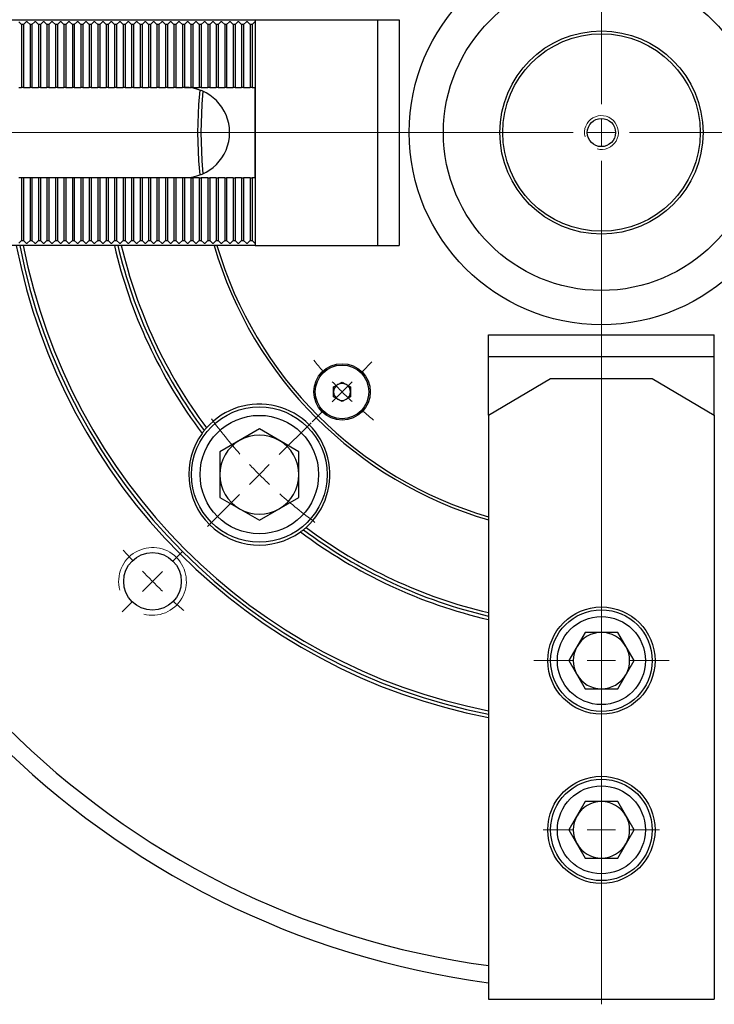
# Model space of a CAD drawing. Units: millimetres. Extents: x 7 to 943, y 1 to 584.
# Drawn here: x 535 to 658, y 126 to 301 of the extents above; entities that cross this region are included whole.
import ezdxf

# ---------------------------------------------------------------- set-up
doc = ezdxf.new("R2010")
doc.units = ezdxf.units.MM
doc.header["$LTSCALE"] = 2
doc.styles.add('SLDTEXTSTYLE0', font='TXT', dxfattribs={"width": 0.75})
doc.dimstyles.new('SLDDIMSTYLE1', dxfattribs={"dimtxt": 6, "dimasz": 5, "dimexe": 0, "dimexo": 0.0625, "dimgap": 1.5, "dimtad": 0, "dimtih": 1, "dimtoh": 1, "dimdec": 3, "dimrnd": 1e-09, "dimzin": 12, "dimdsep": 46, "dimtxsty": 'SLDTEXTSTYLE0', "dimsah": 1, "dimcen": 0, "dimadec": 0, "dimazin": 3, "dimtfac": 1, "dimtdec": 3, "dimtofl": 0, "dimtmove": 0, "dimatfit": 3, "dimfxl": 0, "dimfrac": 2, "dimtolj": 1, "dimtzin": 12, "dimarcsym": 0})

# ---------------------------------------------------------------- blocks, each defined once
blk = doc.blocks.new('_D_2')
at = {"color": 7, "linetype": 'Continuous', "lineweight": 18}
for p, q in [((562.56, 418.83), (512.23, 418.83)), ((596.71, 356), (562.56, 418.83))]:
    blk.add_line(p, q, dxfattribs=at)
blk.add_arc((637.65, 280.68), 85.73, 117.1901, 123.6387, dxfattribs=at)
blk.add_solid([(596.71, 356), (595.2, 360.87), (593.44, 359.92)], dxfattribs=at)
at = {"color": 7, "linetype": 'Continuous', "lineweight": 18, "char_height": 6, "attachment_point": 1, "style": 'SLDTEXTSTYLE0'}
for s, insert in [('p.c.d', (512.23, 426.56)), ('171.46', (535, 426.56))]:
    blk.add_mtext(s, dxfattribs=dict(at, insert=insert))
blk = doc.blocks.new('SW_CENTERMARKSYMBOL_0')
at = {"color": 0, "linetype": 'Continuous', "lineweight": 0}
for p, q in [((-37.12, 37.12), (-38.96, 38.96)), ((129.05, 37.12), (130.89, 38.96)), ((-33.59, 33.59), (-35.36, 35.36)), ((125.51, 33.59), (127.28, 35.36)), ((-33.59, 33.59), (-31.82, 31.82)), ((125.51, 33.59), (123.74, 31.82)), ((-30.05, 30.05), (-28.21, 28.21)), ((121.98, 30.05), (120.14, 28.21)), ((-3.54, 3.54), (-5.3, 5.3)), ((95.46, 3.54), (97.23, 5.3)), ((0, 0), (-1.77, 1.77)), ((91.92, 0), (93.69, 1.77)), ((0, 0), (1.77, -1.77)), ((91.92, 0), (90.16, -1.77)), ((3.54, -3.54), (5.3, -5.3)), ((88.39, -3.54), (86.62, -5.3)), ((3.54, -88.39), (5.3, -86.62)), ((88.39, -88.39), (86.62, -86.62)), ((0, -91.92), (1.77, -90.16)), ((91.92, -91.92), (90.16, -90.16)), ((0, -91.92), (-1.77, -93.69)), ((91.92, -91.92), (93.69, -93.69)), ((-3.54, -95.46), (-5.3, -97.23)), ((95.46, -95.46), (97.23, -97.23)), ((-30.05, -121.98), (-28.21, -120.14)), ((121.98, -121.98), (120.14, -120.14)), ((-33.59, -125.51), (-31.82, -123.74)), ((125.51, -125.51), (123.74, -123.74)), ((-33.59, -125.51), (-35.36, -127.28)), ((125.51, -125.51), (127.28, -127.28)), ((-37.12, -129.05), (-38.96, -130.89)), ((129.05, -129.05), (130.89, -130.89))]:
    blk.add_line(p, q, dxfattribs=at)
for radius, start, end in [(112.5, 131.1294, 132.4535), (112.5, 47.5465, 48.8706), (112.5, 133.7268, 135), (112.5, 45, 46.2732), (112.5, 135, 136.2732), (112.5, 43.7268, 45), (112.5, 137.5465, 138.8706), (112.5, 41.1294, 42.4535), (65, 128.3889, 130.5926), (65, 49.4074, 51.6111), (65, 132.7963, 135), (65, 45, 47.2037), (65, 42.7963, 45), (65, 135, 137.2037), (65, 139.4074, 141.6111), (65, 38.3889, 40.5926), (65, 218.3889, 220.5926), (65, 319.4074, 321.6111), (65, 222.7963, 225), (65, 315, 317.2037), (65, 225, 227.2037), (65, 312.7963, 315), (65, 229.4074, 231.6111), (65, 308.3889, 310.5926), (112.5, 221.1294, 222.4535), (112.5, 317.5465, 318.8706), (112.5, 223.7268, 225), (112.5, 315, 316.2732), (112.5, 225, 226.2732), (112.5, 313.7268, 315), (112.5, 227.5465, 228.8706), (112.5, 311.1294, 312.4535)]:
    blk.add_arc((45.96, -45.96), radius, start, end, dxfattribs=at)
blk = doc.blocks.new('SW_CENTERMARKSYMBOL_1')
at = {"color": 0, "linetype": 'Continuous', "lineweight": 0}
for p, q in [((-3.54, 3.54), (-10.61, 10.61)), ((124.78, 3.54), (131.85, 10.61)), ((0, 0), (-1.77, 1.77)), ((121.24, 0), (123.01, 1.77)), ((0, 0), (1.77, -1.77)), ((121.24, 0), (119.47, -1.77)), ((3.54, -3.54), (10.61, -10.61)), ((117.7, -3.54), (110.63, -10.61)), ((117.7, -117.7), (110.63, -110.63)), ((3.54, -117.7), (9.19, -112.05)), ((0, -121.24), (1.77, -119.47)), ((121.24, -121.24), (119.47, -119.47)), ((0, -121.24), (-1.77, -123.01)), ((121.24, -121.24), (123.01, -123.01)), ((-3.54, -124.78), (-9.19, -130.43)), ((124.78, -124.78), (131.85, -131.85))]:
    blk.add_line(p, q, dxfattribs=at)
for start, end in [(124.9751, 131.6584), (48.3416, 55.0249), (135, 136.6708), (133.3292, 135), (45, 46.6708), (43.3292, 45), (138.3416, 145.0249), (34.9751, 41.6584), (318.3416, 325.0249), (216.3117, 221.6584), (223.3292, 225), (315, 316.6708), (225, 226.6708), (313.3292, 315), (228.3416, 233.6883), (304.9751, 311.6584)]:
    blk.add_arc((60.62, -60.62), 85.73, start, end, dxfattribs=at)
blk = doc.blocks.new('SW_CENTERMARKSYMBOL_6')
at = {"color": 0, "linetype": 'Continuous', "lineweight": 0}
for p, q in [((0, 5), (0, 12)), ((0, 0), (0, 2.5)), ((-5, 0), (-12, 0)), ((0, 0), (-2.5, 0)), ((0, 0), (0, -2.5)), ((0, 0), (2.5, 0)), ((5, 0), (12, 0)), ((0, -5), (0, -12))]:
    blk.add_line(p, q, dxfattribs=at)
blk = doc.blocks.new('SW_CENTERMARKSYMBOL_7')
at = {"color": 0, "linetype": 'Continuous', "lineweight": 0}
for p, q in [((0, 5), (0, 10.3)), ((0, 0), (0, 2.5)), ((-5, 0), (-10.3, 0)), ((0, 0), (-2.5, 0)), ((0, 0), (0, -2.5)), ((0, 0), (2.5, 0)), ((5, 0), (10.3, 0)), ((0, -5), (0, -10.3))]:
    blk.add_line(p, q, dxfattribs=at)
blk = doc.blocks.new('SW_CENTERMARKSYMBOL_8')
at = {"color": 0, "linetype": 'Continuous', "lineweight": 0}
for p, q in [((0, 5), (0, 154.5)), ((0, 0), (0, 2.5)), ((-5, 0), (-154.5, 0)), ((0, 0), (-2.5, 0)), ((0, 0), (0, -2.5)), ((0, 0), (2.5, 0)), ((5, 0), (154.5, 0)), ((0, -5), (0, -154.5))]:
    blk.add_line(p, q, dxfattribs=at)

msp = doc.modelspace()

# ---------------------------------------------------------------- linework, layer by layer
at = {"color": 7, "linetype": 'Continuous', "lineweight": 25}
for p, q in [((486.31519, 300.679255), (576.315194, 300.679255)), ((534.891985, 299.813229), (534.401796, 300.303421)), ((535.728588, 300.303421), (535.2384, 299.813229)), ((535.901799, 300.303421), (535.728588, 300.303421)), ((536.391988, 299.813229), (535.901799, 300.303421)), ((537.228591, 300.303421), (536.738395, 299.813229)), ((537.401795, 300.303421), (537.228591, 300.303421)), ((537.891991, 299.813229), (537.401795, 300.303421)), ((538.728594, 300.303421), (538.238398, 299.813229)), ((538.901798, 300.303421), (538.728594, 300.303421)), ((539.391987, 299.813229), (538.901798, 300.303421)), ((540.22859, 300.303421), (539.738401, 299.813229)), ((540.401794, 300.303421), (540.22859, 300.303421)), ((540.89199, 299.813229), (540.401794, 300.303421)), ((541.728593, 300.303421), (541.238397, 299.813229)), ((541.901797, 300.303421), (541.728593, 300.303421)), ((542.391985, 299.813229), (541.901797, 300.303421)), ((543.228589, 300.303421), (542.7384, 299.813229)), ((543.4018, 300.303421), (543.228589, 300.303421)), ((543.891988, 299.813229), (543.4018, 300.303421)), ((544.728592, 300.303421), (544.238396, 299.813229)), ((544.901795, 300.303421), (544.728592, 300.303421)), ((545.391991, 299.813229), (544.901795, 300.303421)), ((546.228595, 300.303421), (545.738399, 299.813229)), ((546.401798, 300.303421), (546.228595, 300.303421)), ((546.891987, 299.813229), (546.401798, 300.303421)), ((547.72859, 300.303421), (547.238402, 299.813229)), ((547.901794, 300.303421), (547.72859, 300.303421)), ((548.39199, 299.813229), (547.901794, 300.303421)), ((549.228593, 300.303421), (548.738397, 299.813229)), ((549.401797, 300.303421), (549.228593, 300.303421)), ((549.891986, 299.813229), (549.401797, 300.303421)), ((550.728589, 300.303421), (550.2384, 299.813229)), ((550.901793, 300.303421), (550.728589, 300.303421)), ((551.391989, 299.813229), (550.901793, 300.303421)), ((552.228592, 300.303421), (551.738396, 299.813229)), ((552.401796, 300.303421), (552.228592, 300.303421)), ((552.891992, 299.813229), (552.401796, 300.303421)), ((553.728588, 300.303421), (553.238399, 299.813229)), ((553.901799, 300.303421), (553.728588, 300.303421)), ((554.391987, 299.813229), (553.901799, 300.303421)), ((555.228591, 300.303421), (554.738402, 299.813229)), ((555.401794, 300.303421), (555.228591, 300.303421)), ((555.89199, 299.813229), (555.401794, 300.303421)), ((556.728594, 300.303421), (556.238398, 299.813229)), ((556.901797, 300.303421), (556.728594, 300.303421)), ((557.391986, 299.813229), (556.901797, 300.303421)), ((558.228589, 300.303421), (557.738401, 299.813229)), ((558.401793, 300.303421), (558.228589, 300.303421)), ((558.891989, 299.813229), (558.401793, 300.303421)), ((559.728592, 300.303421), (559.238396, 299.813229)), ((559.901796, 300.303421), (559.728592, 300.303421)), ((560.391992, 299.813229), (559.901796, 300.303421)), ((561.228588, 300.303421), (560.738399, 299.813229)), ((561.401799, 300.303421), (561.228588, 300.303421)), ((561.891988, 299.813229), (561.401799, 300.303421)), ((562.728591, 300.303421), (562.238402, 299.813229)), ((562.901795, 300.303421), (562.728591, 300.303421)), ((563.391991, 299.813229), (562.901795, 300.303421)), ((564.228594, 300.303421), (563.738398, 299.813229)), ((564.401798, 300.303421), (564.228594, 300.303421)), ((564.891986, 299.813229), (564.401798, 300.303421)), ((565.72859, 300.303421), (565.238401, 299.813229)), ((565.901793, 300.303421), (565.72859, 300.303421)), ((566.391989, 299.813229), (565.901793, 300.303421)), ((567.228593, 300.303421), (566.738397, 299.813229)), ((567.401796, 300.303421), (567.228593, 300.303421)), ((567.891992, 299.813229), (567.401796, 300.303421)), ((568.728588, 300.303421), (568.2384, 299.813229)), ((568.901799, 300.303421), (568.728588, 300.303421)), ((569.391988, 299.813229), (568.901799, 300.303421)), ((570.228591, 300.303421), (569.738395, 299.813229)), ((570.401795, 300.303421), (570.228591, 300.303421)), ((570.891991, 299.813229), (570.401795, 300.303421)), ((571.728594, 300.303421), (571.238398, 299.813229)), ((571.901798, 300.303421), (571.728594, 300.303421)), ((572.391987, 299.813229), (571.901798, 300.303421)), ((573.22859, 300.303421), (572.738401, 299.813229)), ((573.401794, 300.303421), (573.22859, 300.303421)), ((573.89199, 299.813229), (573.401794, 300.303421)), ((574.728593, 300.303421), (574.238397, 299.813229)), ((574.901797, 300.303421), (574.728593, 300.303421)), ((575.391989, 299.813229), (574.901797, 300.303421)), ((576.228592, 300.303421), (575.7384, 299.813229)), ((576.315194, 300.332291), (576.228592, 300.303421)), ((576.315194, 300.679255), (576.315194, 300.332291)), ((576.315194, 300.332291), (576.315194, 288.679256)), ((576.316192, 300.679255), (576.316192, 260.679256)), ((576.316192, 300.679255), (597.95608, 300.679255)), ((597.95608, 300.679255), (597.95608, 260.679256)), ((597.95608, 300.679255), (601.816192, 300.679255)), ((601.816192, 300.679255), (601.816192, 260.679256)), ((534.891985, 299.813229), (534.891985, 288.679256)), ((535.2384, 299.813229), (534.891985, 299.813229)), ((535.2384, 299.813229), (535.2384, 288.679256)), ((536.391988, 299.813229), (536.391988, 288.679256)), ((536.738395, 299.813229), (536.391988, 299.813229)), ((536.738395, 299.813229), (536.738395, 288.679256)), ((537.891991, 299.813229), (537.891991, 288.679256)), ((538.238398, 299.813229), (537.891991, 299.813229)), ((538.238398, 299.813229), (538.238398, 288.679256)), ((539.391987, 299.813229), (539.391987, 288.679256)), ((539.738401, 299.813229), (539.391987, 299.813229)), ((539.738401, 299.813229), (539.738401, 288.679256)), ((540.89199, 299.813229), (540.89199, 288.679256)), ((541.238397, 299.813229), (540.89199, 299.813229)), ((541.238397, 299.813229), (541.238397, 288.679256)), ((542.391985, 299.813229), (542.391985, 288.679256)), ((542.7384, 299.813229), (542.391985, 299.813229)), ((542.7384, 299.813229), (542.7384, 288.679256)), ((543.891988, 299.813229), (543.891988, 288.679256)), ((544.238396, 299.813229), (543.891988, 299.813229)), ((544.238396, 299.813229), (544.238396, 288.679256)), ((545.391991, 299.813229), (545.391991, 288.679256)), ((545.738399, 299.813229), (545.391991, 299.813229)), ((545.738399, 299.813229), (545.738399, 288.679256)), ((546.891987, 299.813229), (546.891987, 288.679256)), ((547.238402, 299.813229), (546.891987, 299.813229)), ((547.238402, 299.813229), (547.238402, 288.679256)), ((548.39199, 299.813229), (548.39199, 288.679256)), ((548.738397, 299.813229), (548.39199, 299.813229)), ((548.738397, 299.813229), (548.738397, 288.679256)), ((549.891986, 299.813229), (549.891986, 288.679256)), ((550.2384, 299.813229), (549.891986, 299.813229)), ((550.2384, 299.813229), (550.2384, 288.679256)), ((551.391989, 299.813229), (551.391989, 288.679256)), ((551.738396, 299.813229), (551.391989, 299.813229)), ((551.738396, 299.813229), (551.738396, 288.679256)), ((552.891992, 299.813229), (552.891992, 288.679256)), ((553.238399, 299.813229), (552.891992, 299.813229)), ((553.238399, 299.813229), (553.238399, 288.679256)), ((554.391987, 299.813229), (554.391987, 288.679256)), ((554.738402, 299.813229), (554.391987, 299.813229)), ((554.738402, 299.813229), (554.738402, 288.679256)), ((555.89199, 299.813229), (555.89199, 288.679256)), ((556.238398, 299.813229), (555.89199, 299.813229)), ((556.238398, 299.813229), (556.238398, 288.679256)), ((557.391986, 299.813229), (557.391986, 288.679256)), ((557.738401, 299.813229), (557.391986, 299.813229)), ((557.738401, 299.813229), (557.738401, 288.679256)), ((558.891989, 299.813229), (558.891989, 288.679256)), ((559.238396, 299.813229), (558.891989, 299.813229)), ((559.238396, 299.813229), (559.238396, 288.679256)), ((560.391992, 299.813229), (560.391992, 288.679256)), ((560.738399, 299.813229), (560.391992, 299.813229)), ((560.738399, 299.813229), (560.738399, 288.679256)), ((561.891988, 299.813229), (561.891988, 288.679256)), ((562.238402, 299.813229), (561.891988, 299.813229)), ((562.238402, 299.813229), (562.238402, 288.679256)), ((563.391991, 299.813229), (563.391991, 288.679256)), ((563.738398, 299.813229), (563.391991, 299.813229)), ((563.738398, 299.813229), (563.738398, 288.679256)), ((565.238401, 299.813229), (564.891986, 299.813229)), ((564.891986, 299.813229), (564.891986, 288.679256)), ((565.238401, 299.813229), (565.238401, 288.679256)), ((566.738397, 299.813229), (566.391989, 299.813229)), ((566.391989, 299.813229), (566.391989, 288.679256)), ((566.738397, 299.813229), (566.738397, 288.679256)), ((568.2384, 299.813229), (567.891992, 299.813229)), ((567.891992, 299.813229), (567.891992, 288.679256)), ((568.2384, 299.813229), (568.2384, 288.679256)), ((569.738395, 299.813229), (569.391988, 299.813229)), ((569.391988, 299.813229), (569.391988, 288.679256)), ((569.738395, 299.813229), (569.738395, 288.679256)), ((571.238398, 299.813229), (570.891991, 299.813229)), ((570.891991, 299.813229), (570.891991, 288.679256)), ((571.238398, 299.813229), (571.238398, 288.679256)), ((572.738401, 299.813229), (572.391987, 299.813229)), ((572.391987, 299.813229), (572.391987, 288.679256)), ((572.738401, 299.813229), (572.738401, 288.679256)), ((573.89199, 299.813229), (573.89199, 288.679256)), ((574.238397, 299.813229), (573.89199, 299.813229)), ((574.238397, 299.813229), (574.238397, 288.679256)), ((575.7384, 299.813229), (575.391989, 299.813229)), ((575.391989, 299.813229), (575.391989, 288.679256)), ((575.7384, 299.813229), (575.7384, 288.679256)), ((534.401796, 288.679256), (534.891985, 288.679256)), ((535.2384, 288.679256), (534.891985, 288.679256)), ((535.2384, 288.679256), (535.728588, 288.679256)), ((535.728588, 288.679256), (535.901799, 288.679256)), ((535.901799, 288.679256), (536.391988, 288.679256)), ((536.738395, 288.679256), (536.391988, 288.679256)), ((536.738395, 288.679256), (537.228591, 288.679256)), ((537.228591, 288.679256), (537.401795, 288.679256)), ((537.401795, 288.679256), (537.891991, 288.679256)), ((538.238398, 288.679256), (537.891991, 288.679256)), ((538.238398, 288.679256), (538.728594, 288.679256)), ((538.728594, 288.679256), (538.901798, 288.679256)), ((538.901798, 288.679256), (539.391987, 288.679256)), ((539.738401, 288.679256), (539.391987, 288.679256)), ((539.738401, 288.679256), (540.22859, 288.679256)), ((540.22859, 288.679256), (540.401794, 288.679256)), ((540.401794, 288.679256), (540.89199, 288.679256)), ((541.238397, 288.679256), (540.89199, 288.679256)), ((541.238397, 288.679256), (541.728593, 288.679256)), ((541.728593, 288.679256), (541.901797, 288.679256)), ((541.901797, 288.679256), (542.391985, 288.679256)), ((542.7384, 288.679256), (542.391985, 288.679256)), ((542.7384, 288.679256), (543.228589, 288.679256)), ((543.228589, 288.679256), (543.4018, 288.679256)), ((543.4018, 288.679256), (543.891988, 288.679256)), ((544.238396, 288.679256), (543.891988, 288.679256)), ((544.238396, 288.679256), (544.728592, 288.679256)), ((544.728592, 288.679256), (544.901795, 288.679256)), ((544.901795, 288.679256), (545.391991, 288.679256)), ((545.738399, 288.679256), (545.391991, 288.679256)), ((545.738399, 288.679256), (546.228595, 288.679256)), ((546.228595, 288.679256), (546.401798, 288.679256)), ((546.401798, 288.679256), (546.891987, 288.679256)), ((547.238402, 288.679256), (546.891987, 288.679256)), ((547.238402, 288.679256), (547.72859, 288.679256)), ((547.72859, 288.679256), (547.901794, 288.679256)), ((547.901794, 288.679256), (548.39199, 288.679256)), ((548.738397, 288.679256), (548.39199, 288.679256)), ((548.738397, 288.679256), (549.228593, 288.679256)), ((549.228593, 288.679256), (549.401797, 288.679256)), ((549.401797, 288.679256), (549.891986, 288.679256)), ((550.2384, 288.679256), (549.891986, 288.679256)), ((550.2384, 288.679256), (550.728589, 288.679256)), ((550.728589, 288.679256), (550.901793, 288.679256)), ((550.901793, 288.679256), (551.391989, 288.679256)), ((551.738396, 288.679256), (551.391989, 288.679256)), ((551.738396, 288.679256), (552.228592, 288.679256)), ((552.228592, 288.679256), (552.401796, 288.679256)), ((552.401796, 288.679256), (552.891992, 288.679256)), ((553.238399, 288.679256), (552.891992, 288.679256)), ((553.238399, 288.679256), (553.728588, 288.679256)), ((553.728588, 288.679256), (553.901799, 288.679256)), ((553.901799, 288.679256), (554.391987, 288.679256)), ((554.738402, 288.679256), (554.391987, 288.679256)), ((554.738402, 288.679256), (555.228591, 288.679256)), ((555.228591, 288.679256), (555.401794, 288.679256)), ((555.401794, 288.679256), (555.89199, 288.679256)), ((556.238398, 288.679256), (555.89199, 288.679256)), ((556.238398, 288.679256), (556.728594, 288.679256)), ((556.728594, 288.679256), (556.901797, 288.679256)), ((556.901797, 288.679256), (557.391986, 288.679256)), ((557.738401, 288.679256), (557.391986, 288.679256)), ((557.738401, 288.679256), (558.228589, 288.679256)), ((558.228589, 288.679256), (558.401793, 288.679256)), ((558.401793, 288.679256), (558.891989, 288.679256)), ((559.238396, 288.679256), (558.891989, 288.679256)), ((559.238396, 288.679256), (559.728592, 288.679256)), ((559.728592, 288.679256), (559.901796, 288.679256)), ((559.901796, 288.679256), (560.391992, 288.679256)), ((560.738399, 288.679256), (560.391992, 288.679256)), ((560.738399, 288.679256), (561.228588, 288.679256)), ((561.228588, 288.679256), (561.401799, 288.679256)), ((561.401799, 288.679256), (561.891988, 288.679256)), ((562.238402, 288.679256), (561.891988, 288.679256)), ((562.238402, 288.679256), (562.728591, 288.679256)), ((562.728591, 288.679256), (562.901795, 288.679256)), ((562.901795, 288.679256), (563.391991, 288.679256)), ((563.738398, 288.679256), (563.391991, 288.679256)), ((563.738398, 288.679256), (564.228594, 288.679256)), ((564.228594, 288.679256), (564.401798, 288.679256)), ((564.401798, 288.679256), (564.891986, 288.679256)), ((565.238401, 288.679256), (564.891986, 288.679256)), ((565.238401, 288.679256), (565.72859, 288.679256)), ((565.72859, 288.679256), (565.901793, 288.679256)), ((565.901793, 288.679256), (566.391989, 288.679256)), ((566.738397, 288.679256), (566.391989, 288.679256)), ((566.738397, 288.679256), (567.228593, 288.679256)), ((567.228593, 288.679256), (567.401796, 288.679256)), ((567.401796, 288.679256), (567.891992, 288.679256)), ((568.2384, 288.679256), (567.891992, 288.679256)), ((568.2384, 288.679256), (568.728588, 288.679256)), ((568.728588, 288.679256), (568.901799, 288.679256)), ((568.901799, 288.679256), (569.391988, 288.679256)), ((569.738395, 288.679256), (569.391988, 288.679256)), ((569.738395, 288.679256), (570.228591, 288.679256)), ((570.228591, 288.679256), (570.401795, 288.679256)), ((570.401795, 288.679256), (570.891991, 288.679256)), ((571.238398, 288.679256), (570.891991, 288.679256)), ((571.238398, 288.679256), (571.728594, 288.679256)), ((571.728594, 288.679256), (571.901798, 288.679256)), ((571.901798, 288.679256), (572.391987, 288.679256)), ((572.738401, 288.679256), (572.391987, 288.679256)), ((572.738401, 288.679256), (573.22859, 288.679256)), ((573.22859, 288.679256), (573.401794, 288.679256)), ((573.401794, 288.679256), (573.89199, 288.679256)), ((574.238397, 288.679256), (573.89199, 288.679256)), ((574.238397, 288.679256), (574.728593, 288.679256)), ((574.728593, 288.679256), (574.901797, 288.679256)), ((574.901797, 288.679256), (575.391989, 288.679256)), ((575.7384, 288.679256), (575.391989, 288.679256)), ((575.7384, 288.679256), (576.228592, 288.679256)), ((576.228592, 288.679256), (576.315194, 288.679256)), ((576.315194, 272.679255), (576.315194, 288.679256)), ((534.891985, 272.679255), (534.401796, 272.679255)), ((534.891985, 272.679255), (534.891985, 261.545281)), ((535.2384, 272.679255), (534.891985, 272.679255)), ((535.2384, 272.679255), (535.2384, 261.545281)), ((535.728588, 272.679255), (535.2384, 272.679255)), ((535.901799, 272.679255), (535.728588, 272.679255)), ((536.391988, 272.679255), (535.901799, 272.679255)), ((536.391988, 272.679255), (536.391988, 261.545281)), ((536.738395, 272.679255), (536.391988, 272.679255)), ((536.738395, 272.679255), (536.738395, 261.545281)), ((537.228591, 272.679255), (536.738395, 272.679255)), ((537.401795, 272.679255), (537.228591, 272.679255)), ((537.891991, 272.679255), (537.401795, 272.679255)), ((537.891991, 272.679255), (537.891991, 261.545281)), ((538.238398, 272.679255), (537.891991, 272.679255)), ((538.238398, 272.679255), (538.238398, 261.545281)), ((538.728594, 272.679255), (538.238398, 272.679255)), ((538.901798, 272.679255), (538.728594, 272.679255)), ((539.391987, 272.679255), (538.901798, 272.679255)), ((539.391987, 272.679255), (539.391987, 261.545281)), ((539.738401, 272.679255), (539.391987, 272.679255)), ((539.738401, 272.679255), (539.738401, 261.545281)), ((540.22859, 272.679255), (539.738401, 272.679255)), ((540.401794, 272.679255), (540.22859, 272.679255)), ((540.89199, 272.679255), (540.401794, 272.679255)), ((540.89199, 272.679255), (540.89199, 261.545281)), ((541.238397, 272.679255), (540.89199, 272.679255)), ((541.238397, 272.679255), (541.238397, 261.545281)), ((541.728593, 272.679255), (541.238397, 272.679255)), ((541.901797, 272.679255), (541.728593, 272.679255)), ((542.391985, 272.679255), (541.901797, 272.679255)), ((542.391985, 272.679255), (542.391985, 261.545281)), ((542.7384, 272.679255), (542.391985, 272.679255)), ((542.7384, 272.679255), (542.7384, 261.545281)), ((543.228589, 272.679255), (542.7384, 272.679255)), ((543.4018, 272.679255), (543.228589, 272.679255)), ((543.891988, 272.679255), (543.4018, 272.679255)), ((543.891988, 272.679255), (543.891988, 261.545281)), ((544.238396, 272.679255), (543.891988, 272.679255)), ((544.238396, 272.679255), (544.238396, 261.545281)), ((544.728592, 272.679255), (544.238396, 272.679255)), ((544.901795, 272.679255), (544.728592, 272.679255)), ((545.391991, 272.679255), (544.901795, 272.679255)), ((545.391991, 272.679255), (545.391991, 261.545281)), ((545.738399, 272.679255), (545.391991, 272.679255)), ((545.738399, 272.679255), (545.738399, 261.545281)), ((546.228595, 272.679255), (545.738399, 272.679255)), ((546.401798, 272.679255), (546.228595, 272.679255)), ((546.891987, 272.679255), (546.401798, 272.679255)), ((546.891987, 272.679255), (546.891987, 261.545281)), ((547.238402, 272.679255), (546.891987, 272.679255)), ((547.238402, 272.679255), (547.238402, 261.545281)), ((547.72859, 272.679255), (547.238402, 272.679255)), ((547.901794, 272.679255), (547.72859, 272.679255)), ((548.39199, 272.679255), (547.901794, 272.679255)), ((548.39199, 272.679255), (548.39199, 261.545281)), ((548.738397, 272.679255), (548.39199, 272.679255)), ((548.738397, 272.679255), (548.738397, 261.545281)), ((549.228593, 272.679255), (548.738397, 272.679255)), ((549.401797, 272.679255), (549.228593, 272.679255)), ((549.891986, 272.679255), (549.401797, 272.679255)), ((549.891986, 272.679255), (549.891986, 261.545281)), ((550.2384, 272.679255), (549.891986, 272.679255)), ((550.2384, 272.679255), (550.2384, 261.545281)), ((550.728589, 272.679255), (550.2384, 272.679255)), ((550.901793, 272.679255), (550.728589, 272.679255)), ((551.391989, 272.679255), (550.901793, 272.679255)), ((551.391989, 272.679255), (551.391989, 261.545281)), ((551.738396, 272.679255), (551.391989, 272.679255)), ((551.738396, 272.679255), (551.738396, 261.545281)), ((552.228592, 272.679255), (551.738396, 272.679255)), ((552.401796, 272.679255), (552.228592, 272.679255)), ((552.891992, 272.679255), (552.401796, 272.679255)), ((552.891992, 272.679255), (552.891992, 261.545281)), ((553.238399, 272.679255), (552.891992, 272.679255)), ((553.238399, 272.679255), (553.238399, 261.545281)), ((553.728588, 272.679255), (553.238399, 272.679255)), ((553.901799, 272.679255), (553.728588, 272.679255)), ((554.391987, 272.679255), (553.901799, 272.679255)), ((554.391987, 272.679255), (554.391987, 261.545281)), ((554.738402, 272.679255), (554.391987, 272.679255)), ((554.738402, 272.679255), (554.738402, 261.545281)), ((555.228591, 272.679255), (554.738402, 272.679255)), ((555.401794, 272.679255), (555.228591, 272.679255)), ((555.89199, 272.679255), (555.401794, 272.679255)), ((555.89199, 272.679255), (555.89199, 261.545281)), ((556.238398, 272.679255), (555.89199, 272.679255)), ((556.238398, 272.679255), (556.238398, 261.545281)), ((556.728594, 272.679255), (556.238398, 272.679255)), ((556.901797, 272.679255), (556.728594, 272.679255)), ((557.391986, 272.679255), (556.901797, 272.679255)), ((557.391986, 272.679255), (557.391986, 261.545281)), ((557.738401, 272.679255), (557.391986, 272.679255)), ((557.738401, 272.679255), (557.738401, 261.545281)), ((558.228589, 272.679255), (557.738401, 272.679255)), ((558.401793, 272.679255), (558.228589, 272.679255)), ((558.891989, 272.679255), (558.401793, 272.679255)), ((558.891989, 272.679255), (558.891989, 261.545281)), ((559.238396, 272.679255), (558.891989, 272.679255)), ((559.238396, 272.679255), (559.238396, 261.545281)), ((559.728592, 272.679255), (559.238396, 272.679255)), ((559.901796, 272.679255), (559.728592, 272.679255)), ((560.391992, 272.679255), (559.901796, 272.679255)), ((560.391992, 272.679255), (560.391992, 261.545281)), ((560.738399, 272.679255), (560.391992, 272.679255)), ((560.738399, 272.679255), (560.738399, 261.545281)), ((561.228588, 272.679255), (560.738399, 272.679255)), ((561.401799, 272.679255), (561.228588, 272.679255)), ((561.891988, 272.679255), (561.401799, 272.679255)), ((561.891988, 272.679255), (561.891988, 261.545281)), ((562.238402, 272.679255), (561.891988, 272.679255)), ((562.238402, 272.679255), (562.238402, 261.545281)), ((562.728591, 272.679255), (562.238402, 272.679255)), ((562.901795, 272.679255), (562.728591, 272.679255)), ((563.391991, 272.679255), (562.901795, 272.679255)), ((563.391991, 272.679255), (563.391991, 261.545281)), ((563.738398, 272.679255), (563.391991, 272.679255)), ((563.738398, 272.679255), (563.738398, 261.545281)), ((564.228594, 272.679255), (563.738398, 272.679255)), ((564.401798, 272.679255), (564.228594, 272.679255)), ((564.891986, 272.679255), (564.401798, 272.679255)), ((564.891986, 272.679255), (564.891986, 261.545281)), ((564.891986, 272.679255), (565.238401, 272.679255)), ((565.238401, 272.679255), (565.238401, 261.545281)), ((565.72859, 272.679255), (565.238401, 272.679255)), ((565.901793, 272.679255), (565.72859, 272.679255)), ((566.391989, 272.679255), (565.901793, 272.679255)), ((566.391989, 272.679255), (566.391989, 261.545281)), ((566.391989, 272.679255), (566.738397, 272.679255)), ((566.738397, 272.679255), (566.738397, 261.545281)), ((567.228593, 272.679255), (566.738397, 272.679255)), ((567.401796, 272.679255), (567.228593, 272.679255)), ((567.891992, 272.679255), (567.401796, 272.679255)), ((567.891992, 272.679255), (567.891992, 261.545281)), ((567.891992, 272.679255), (568.2384, 272.679255)), ((568.2384, 272.679255), (568.2384, 261.545281)), ((568.728588, 272.679255), (568.2384, 272.679255)), ((568.901799, 272.679255), (568.728588, 272.679255)), ((569.391988, 272.679255), (568.901799, 272.679255)), ((569.391988, 272.679255), (569.391988, 261.545281)), ((569.391988, 272.679255), (569.738395, 272.679255)), ((569.738395, 272.679255), (569.738395, 261.545281)), ((570.228591, 272.679255), (569.738395, 272.679255)), ((570.401795, 272.679255), (570.228591, 272.679255)), ((570.891991, 272.679255), (570.401795, 272.679255)), ((570.891991, 272.679255), (570.891991, 261.545281)), ((570.891991, 272.679255), (571.238398, 272.679255)), ((571.238398, 272.679255), (571.238398, 261.545281)), ((571.728594, 272.679255), (571.238398, 272.679255)), ((571.901798, 272.679255), (571.728594, 272.679255)), ((572.391987, 272.679255), (571.901798, 272.679255)), ((572.391987, 272.679255), (572.391987, 261.545281)), ((572.391987, 272.679255), (572.738401, 272.679255)), ((572.738401, 272.679255), (572.738401, 261.545281)), ((573.22859, 272.679255), (572.738401, 272.679255)), ((573.401794, 272.679255), (573.22859, 272.679255)), ((573.89199, 272.679255), (573.401794, 272.679255)), ((573.89199, 272.679255), (573.89199, 261.545281)), ((573.89199, 272.679255), (574.238397, 272.679255)), ((574.238397, 272.679255), (574.238397, 261.545281)), ((574.728593, 272.679255), (574.238397, 272.679255)), ((574.901797, 272.679255), (574.728593, 272.679255)), ((575.391989, 272.679255), (574.901797, 272.679255)), ((575.391989, 272.679255), (575.391989, 261.545281)), ((575.391989, 272.679255), (575.7384, 272.679255)), ((575.7384, 272.679255), (575.7384, 261.545281)), ((576.228592, 272.679255), (575.7384, 272.679255)), ((576.315194, 272.679255), (576.228592, 272.679255)), ((576.315194, 272.679255), (576.315194, 261.02622)), ((576.315194, 260.679256), (486.31519, 260.679256)), ((534.401796, 261.055089), (534.891985, 261.545281)), ((534.891985, 261.545281), (535.2384, 261.545281)), ((535.2384, 261.545281), (535.728588, 261.055089)), ((535.728588, 261.055089), (535.901799, 261.055089)), ((535.901799, 261.055089), (536.391988, 261.545281)), ((536.391988, 261.545281), (536.738395, 261.545281)), ((536.738395, 261.545281), (537.228591, 261.055089)), ((537.228591, 261.055089), (537.401795, 261.055089)), ((537.401795, 261.055089), (537.891991, 261.545281)), ((537.891991, 261.545281), (538.238398, 261.545281)), ((538.238398, 261.545281), (538.728594, 261.055089)), ((538.728594, 261.055089), (538.901798, 261.055089)), ((538.901798, 261.055089), (539.391987, 261.545281)), ((539.391987, 261.545281), (539.738401, 261.545281)), ((539.738401, 261.545281), (540.22859, 261.055089)), ((540.22859, 261.055089), (540.401794, 261.055089)), ((540.401794, 261.055089), (540.89199, 261.545281)), ((540.89199, 261.545281), (541.238397, 261.545281)), ((541.238397, 261.545281), (541.728593, 261.055089)), ((541.728593, 261.055089), (541.901797, 261.055089)), ((541.901797, 261.055089), (542.391985, 261.545281)), ((542.391985, 261.545281), (542.7384, 261.545281)), ((542.7384, 261.545281), (543.228589, 261.055089)), ((543.228589, 261.055089), (543.4018, 261.055089)), ((543.4018, 261.055089), (543.891988, 261.545281)), ((543.891988, 261.545281), (544.238396, 261.545281)), ((544.238396, 261.545281), (544.728592, 261.055089)), ((544.728592, 261.055089), (544.901795, 261.055089)), ((544.901795, 261.055089), (545.391991, 261.545281)), ((545.391991, 261.545281), (545.738399, 261.545281)), ((545.738399, 261.545281), (546.228595, 261.055089)), ((546.228595, 261.055089), (546.401798, 261.055089)), ((546.401798, 261.055089), (546.891987, 261.545281)), ((546.891987, 261.545281), (547.238402, 261.545281)), ((547.238402, 261.545281), (547.72859, 261.055089)), ((547.72859, 261.055089), (547.901794, 261.055089)), ((547.901794, 261.055089), (548.39199, 261.545281)), ((548.39199, 261.545281), (548.738397, 261.545281)), ((548.738397, 261.545281), (549.228593, 261.055089)), ((549.228593, 261.055089), (549.401797, 261.055089)), ((549.401797, 261.055089), (549.891986, 261.545281)), ((549.891986, 261.545281), (550.2384, 261.545281)), ((550.2384, 261.545281), (550.728589, 261.055089)), ((550.728589, 261.055089), (550.901793, 261.055089)), ((550.901793, 261.055089), (551.391989, 261.545281)), ((551.391989, 261.545281), (551.738396, 261.545281)), ((551.738396, 261.545281), (552.228592, 261.055089)), ((552.228592, 261.055089), (552.401796, 261.055089)), ((552.401796, 261.055089), (552.891992, 261.545281)), ((552.891992, 261.545281), (553.238399, 261.545281)), ((553.238399, 261.545281), (553.728588, 261.055089)), ((553.728588, 261.055089), (553.901799, 261.055089)), ((553.901799, 261.055089), (554.391987, 261.545281)), ((554.391987, 261.545281), (554.738402, 261.545281)), ((554.738402, 261.545281), (555.228591, 261.055089)), ((555.228591, 261.055089), (555.401794, 261.055089)), ((555.401794, 261.055089), (555.89199, 261.545281)), ((555.89199, 261.545281), (556.238398, 261.545281)), ((556.238398, 261.545281), (556.728594, 261.055089)), ((556.728594, 261.055089), (556.901797, 261.055089)), ((556.901797, 261.055089), (557.391986, 261.545281)), ((557.391986, 261.545281), (557.738401, 261.545281)), ((557.738401, 261.545281), (558.228589, 261.055089)), ((558.228589, 261.055089), (558.401793, 261.055089)), ((558.401793, 261.055089), (558.891989, 261.545281)), ((558.891989, 261.545281), (559.238396, 261.545281)), ((559.238396, 261.545281), (559.728592, 261.055089)), ((559.728592, 261.055089), (559.901796, 261.055089)), ((559.901796, 261.055089), (560.391992, 261.545281)), ((560.391992, 261.545281), (560.738399, 261.545281)), ((560.738399, 261.545281), (561.228588, 261.055089)), ((561.228588, 261.055089), (561.401799, 261.055089)), ((561.401799, 261.055089), (561.891988, 261.545281)), ((561.891988, 261.545281), (562.238402, 261.545281)), ((562.238402, 261.545281), (562.728591, 261.055089)), ((562.728591, 261.055089), (562.901795, 261.055089)), ((562.901795, 261.055089), (563.391991, 261.545281)), ((563.391991, 261.545281), (563.738398, 261.545281)), ((563.738398, 261.545281), (564.228594, 261.055089)), ((564.228594, 261.055089), (564.401798, 261.055089)), ((564.401798, 261.055089), (564.891986, 261.545281)), ((564.891986, 261.545281), (565.238401, 261.545281)), ((565.238401, 261.545281), (565.72859, 261.055089)), ((565.72859, 261.055089), (565.901793, 261.055089)), ((565.901793, 261.055089), (566.391989, 261.545281)), ((566.391989, 261.545281), (566.738397, 261.545281)), ((566.738397, 261.545281), (567.228593, 261.055089)), ((567.228593, 261.055089), (567.401796, 261.055089)), ((567.401796, 261.055089), (567.891992, 261.545281)), ((567.891992, 261.545281), (568.2384, 261.545281)), ((568.2384, 261.545281), (568.728588, 261.055089)), ((568.728588, 261.055089), (568.901799, 261.055089)), ((568.901799, 261.055089), (569.391988, 261.545281)), ((569.391988, 261.545281), (569.738395, 261.545281)), ((569.738395, 261.545281), (570.228591, 261.055089)), ((570.228591, 261.055089), (570.401795, 261.055089)), ((570.401795, 261.055089), (570.891991, 261.545281)), ((570.891991, 261.545281), (571.238398, 261.545281)), ((571.238398, 261.545281), (571.728594, 261.055089)), ((571.728594, 261.055089), (571.901798, 261.055089)), ((571.901798, 261.055089), (572.391987, 261.545281)), ((572.391987, 261.545281), (572.738401, 261.545281)), ((572.738401, 261.545281), (573.22859, 261.055089)), ((573.22859, 261.055089), (573.401794, 261.055089)), ((573.401794, 261.055089), (573.89199, 261.545281)), ((573.89199, 261.545281), (574.238397, 261.545281)), ((574.238397, 261.545281), (574.728593, 261.055089)), ((574.728593, 261.055089), (574.901797, 261.055089)), ((574.901797, 261.055089), (575.391989, 261.545281)), ((575.391989, 261.545281), (575.7384, 261.545281)), ((575.7384, 261.545281), (576.228592, 261.055089)), ((576.228592, 261.055089), (576.315194, 261.02622)), ((576.315194, 261.02622), (576.315194, 260.679256)), ((576.316192, 260.679256), (597.95608, 260.679256)), ((597.95608, 260.679256), (601.816192, 260.679256)), ((617.649074, 244.846373), (657.649073, 244.846373)), ((617.649074, 240.986261), (617.649074, 244.846373)), ((657.649073, 240.986261), (657.649073, 244.846373)), ((617.649074, 240.986261), (657.649073, 240.986261)), ((617.649074, 230.595376), (617.649074, 240.986261)), ((657.649073, 230.595376), (657.649073, 240.986261)), ((590.187132, 235.583338), (591.687131, 236.449364)), ((590.187132, 233.851291), (590.187132, 235.583338)), ((591.687131, 236.449364), (593.187134, 235.583338)), ((593.187134, 235.583338), (593.187134, 233.851291)), ((617.649074, 230.595376), (628.649074, 237.095374)), ((628.649074, 237.095374), (646.649073, 237.095374)), ((646.649073, 237.095374), (657.649073, 230.595376)), ((591.687131, 232.985265), (590.187132, 233.851291)), ((593.187134, 233.851291), (591.687131, 232.985265)), ((617.649074, 230.595376), (617.649074, 127.095371)), ((657.649073, 230.595376), (657.649073, 127.095371)), ((577.028811, 228.141896), (570.028811, 224.100444)), ((584.02881, 224.100444), (577.028811, 228.141896)), ((570.028811, 224.100444), (570.028811, 216.017536)), ((584.02881, 216.017536), (584.02881, 224.100444)), ((570.028811, 216.017536), (577.028811, 211.976088)), ((577.028811, 211.976088), (584.02881, 216.017536)), ((634.762322, 192.095376), (631.875571, 187.095373)), ((640.535825, 192.095376), (634.762322, 192.095376)), ((643.422577, 187.095373), (640.535825, 192.095376)), ((631.875571, 187.095373), (634.762322, 182.095378)), ((640.535825, 182.095378), (643.422577, 187.095373)), ((634.762322, 182.095378), (640.535825, 182.095378)), ((634.762322, 162.095375), (631.875571, 157.095372)), ((640.535825, 162.095375), (634.762322, 162.095375)), ((643.422577, 157.095372), (640.535825, 162.095375)), ((631.875571, 157.095372), (634.762322, 152.095377)), ((640.535825, 152.095377), (643.422577, 157.095372)), ((634.762322, 152.095377), (640.535825, 152.095377)), ((617.649074, 127.095371), (657.649073, 127.095371))]:
    msp.add_line(p, q, dxfattribs=at)
at = {"color": 7, "linetype": 'Continuous', "lineweight": 25, "flags": 128}
for points in [[(566.149071, 280.679255), (566.323243, 285.666843), (566.543728, 288.181238)], [(567.0259, 287.98458), (566.825933, 285.687522), (566.649072, 280.679255)], [(566.543728, 273.177272), (566.323243, 275.691668), (566.149071, 280.679255)], [(566.649072, 280.679255), (566.825933, 275.670989), (567.0259, 273.37393)]]:
    msp.add_lwpolyline(points, dxfattribs=at)
at = {"color": 7, "linetype": 'Continuous', "lineweight": 25}
for centre, radius in [((637.649074, 280.679255), 34.062178), ((637.649074, 280.679255), 28), ((637.649074, 280.679255), 18), ((637.649074, 280.679255), 17.5), ((637.649074, 280.679255), 2.5), ((591.687133, 234.717314), 5), ((591.687133, 234.717314), 4.75), ((577.02881, 220.058991), 12), ((577.02881, 220.058991), 10.5), ((577.02881, 220.058991), 0.071797), ((558.099561, 201.129742), 5.1), ((637.649074, 187.095375), 9.5), ((637.649074, 187.095375), 9), ((637.649074, 187.095375), 7.8), ((637.649074, 157.095375), 9.5), ((637.649074, 157.095375), 9), ((637.649074, 157.095375), 7.8)]:
    msp.add_circle(centre, radius, dxfattribs=at)
for centre, radius, start, end in [((563.765194, 280.679255), 8, 270, 90), ((637.649074, 280.679255), 152, 187.56084318, 262.43915682), ((637.649074, 280.679255), 149, 187.71399212, 262.28600788), ((637.649074, 280.679255), 105.6, 190.91741732, 259.08258268), ((637.649074, 280.679255), 105, 190.98057543, 259.01942457), ((637.649074, 280.679255), 104.4, 191.04447324, 258.95552676), ((637.649074, 280.679255), 88.6, 193.04602224, 216.99534372), ((637.649074, 280.679255), 88, 193.13655879, 216.88467275), ((637.649074, 280.679255), 87.4, 193.22837249, 216.79325434), ((637.649074, 280.679255), 71.5, 196.24351084, 253.75648916), ((637.649074, 280.679255), 71, 196.36110352, 253.63889648), ((591.687133, 234.717314), 1.5, 120, 180), ((591.687133, 234.717314), 1.5, 60, 120), ((591.687133, 234.717314), 1.5, 360, 60), ((591.687133, 234.717314), 1.5, 180, 240), ((591.687133, 234.717314), 1.5, 300, 360), ((577.02881, 220.058991), 12.5, 311.44549971, 138.55450029), ((591.687133, 234.717314), 1.5, 240, 300), ((577.02881, 220.058991), 12.5, 144.23823423, 305.76176577), ((577.02881, 220.058991), 7, 60, 120), ((577.02881, 220.058991), 7, 120, 180), ((577.02881, 220.058991), 7, 360, 60), ((577.02881, 220.058991), 7, 180, 240), ((577.02881, 220.058991), 7, 300, 360), ((577.02881, 220.058991), 7, 240, 300), ((637.649074, 280.679255), 88.6, 233.00465628, 256.95397776), ((637.649074, 280.679255), 88, 233.11532725, 256.86344121), ((637.649074, 280.679255), 87.4, 233.20674566, 256.77162751), ((637.649074, 187.095375), 5, 90, 150), ((637.649074, 187.095375), 5, 30, 90), ((637.649074, 187.095375), 5, 150, 210), ((637.649074, 187.095375), 5, 330, 30), ((637.649074, 187.095375), 5, 210, 270), ((637.649074, 187.095375), 5, 270, 330), ((637.649074, 157.095375), 5, 90, 150), ((637.649074, 157.095375), 5, 30, 90), ((637.649074, 157.095375), 5, 150, 210), ((637.649074, 157.095375), 5, 330, 30), ((637.649074, 157.095375), 5, 210, 270), ((637.649074, 157.095375), 5, 270, 330)]:
    msp.add_arc(centre, radius, start, end, dxfattribs=at)
at = {"color": 7, "linetype": 'Continuous', "lineweight": 0}
for centre, radius in [((637.649074, 280.679255), 3), ((558.099561, 201.129742), 5.999996)]:
    msp.add_arc(centre, radius, 255, 195, dxfattribs=at)
at = {"color": 7, "linetype": 'Continuous', "lineweight": 25}
for points in [[(567.262692, 227.861103), (567.133522, 227.699417), (567.007797, 227.533815), (566.885635, 227.364195)], [(567.658989, 228.332833), (567.523573, 228.179479), (567.391443, 228.022263), (567.262692, 227.861103)], [(584.334013, 209.915816), (584.503634, 210.037978), (584.669236, 210.163703), (584.830921, 210.292873)], [(584.830921, 210.292873), (584.992082, 210.421624), (585.149298, 210.553754), (585.302651, 210.68917)]]:
    msp.add_open_spline(points, degree=3, dxfattribs=at)

# ---------------------------------------------------------------- block references
at = {"color": 7, "linetype": 'Continuous', "lineweight": 0}
for name, p in [('SW_CENTERMARKSYMBOL_8', (637.649074, 280.679255)), ('SW_CENTERMARKSYMBOL_0', (591.687133, 326.641196)), ('SW_CENTERMARKSYMBOL_1', (577.02881, 341.29952)), ('SW_CENTERMARKSYMBOL_6', (637.649074, 187.095375)), ('SW_CENTERMARKSYMBOL_7', (637.649074, 157.095375))]:
    msp.add_blockref(name, p, dxfattribs=at)

# ---------------------------------------------------------------- dimensions: what is measured, and where the dimension line sits
at = {"color": 7, "linetype": 'Continuous', "lineweight": 18}
dim = msp.add_diameter_dim_2p(p1=(678.590758, 205.357204), p2=(596.70739, 356.001306), text='p.c.d <>', dimstyle='SLDDIMSTYLE1', override={"dimpost": '<>'}, dxfattribs=at)
dim.commit()
dim.dimension.update_dxf_attribs({"geometry": '_D_2', "text_midpoint": (535.807725, 423.590304), "dimtype": 163})

doc.saveas('drawing.dxf')
